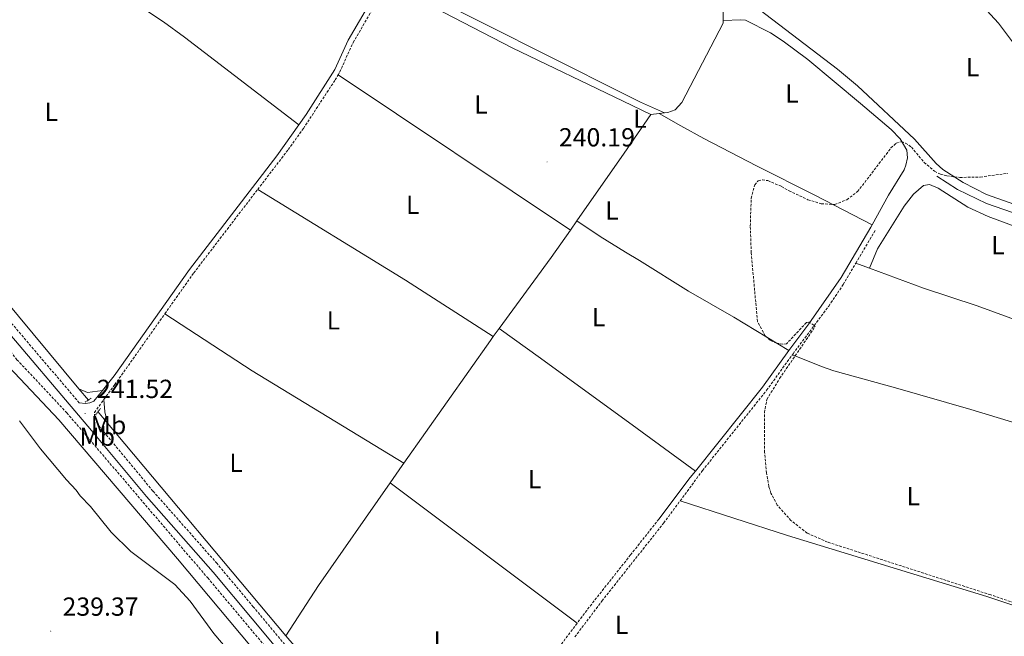
# Model space of a CAD drawing. Units: metres. Extents: x 625088 to 629596, y 4648182 to 4651232.
# Drawn here: x 627566 to 627943, y 4650141 to 4650377 of the extents above; entities that cross this region are included whole.
import ezdxf
from ezdxf.enums import TextEntityAlignment as Align

# ---------------------------------------------------------------- set-up
doc = ezdxf.new("R2010")
doc.units = ezdxf.units.M
doc.header["$MEASUREMENT"] = 0
doc.linetypes.add('TRAZOS', pattern=[0.75, 0.5, -0.25])
doc.linetypes.add('TRAZOSX2', pattern=[1.5, 1, -0.5])
for name, color, linetype, lineweight in [('Carátula', 7, 'Continuous', 5), ('Level 13', 5, 'Continuous', 0), ('Level 21', 19, 'Continuous', 0), ('Level 36', 19, 'Continuous', 40), ('Level 37', 92, 'Continuous', 0), ('Level 41', 19, 'Continuous', 0), ('Level 5', 36, 'Continuous', 0), ('Level 7', 1, 'Continuous', 0)]:
    doc.layers.add(name, color=color, linetype=linetype, lineweight=lineweight)
doc.styles.add('Arial', font='ARIAL.TTF', dxfattribs={"height": 0.2})

# ---------------------------------------------------------------- blocks, each defined once
blk = doc.blocks.new('5PATER')
at = {"layer": 'Carátula', "linetype": 'Continuous', "lineweight": 5}
h = blk.add_hatch(color=250, dxfattribs=at)
edge = h.paths.add_edge_path()
edge.add_ellipse((0, 0), major_axis=(-1.33, -1.34), ratio=0.999422, start_angle=0, end_angle=360)

msp = doc.modelspace()

# ---------------------------------------------------------------- linework, layer by layer
at = {"layer": 'Level 13', "color": 5, "linetype": 'Continuous', "lineweight": 0, "ltscale": 0.5}
for points in [[(627887.57, 4650430.84, 241.17), (627895.29, 4650425.9, 241.26), (627900.12, 4650422.34, 241.31), (627903.91, 4650419.1, 241.31), (627907.13, 4650415.65, 241.36), (627910.9, 4650410.63, 241.41), (627914.61, 4650406.76, 241.51), (627920.65, 4650402.22, 241.66), (627923.14, 4650399.38, 241.56), (627928.74, 4650392.09, 241.66), (627934.61, 4650382.73, 241.66), (627940.62, 4650376.21, 241.56), (627947.42, 4650366.99, 241.36), (627956.59, 4650352.75, 241.2), (627962.89, 4650344.32, 241.15), (627965.41, 4650342.3, 241.15), (627968.35, 4650340.68, 241.15), (627971.92, 4650339.39, 241.15), (627975.55, 4650337.33, 241.15), (627988.41, 4650329.03, 241.1), (628001.86, 4650321.09, 241.13)], [(627710.71, 4650388.87, 240.27), (627720.41, 4650384.2, 240.19), (627754.3, 4650366.71, 240.24), (627796.79, 4650346.26, 240.24), (627807.4, 4650341.15, 240.24)], [(627588.27, 4650236.02, 240.98), (627559.44, 4650270.64, 240.78), (627554.58, 4650276.33, 240.78), (627519.07, 4650317.84, 240.83), (627495.07, 4650339.48, 241.09), (627477.89, 4650353.57, 240.78), (627467.85, 4650361.43, 240.74)], [(627779.03, 4650300.44, 240.79), (627797.11, 4650326.38, 240.44), (627807.4, 4650341.15, 240.24)], [(627916.9, 4650317.56, 240.28), (627924.92, 4650312.4, 240.28), (627936.03, 4650307.08, 240.23), (627981.73, 4650291.16, 240.23), (628004.03, 4650282.4, 240.18), (628022.87, 4650276.46, 239.97), (628026.66, 4650275.68, 239.56)], [(627776.54, 4650296.87, 240.84), (627779.03, 4650300.44, 240.79)], [(627749.28, 4650259.12, 240.98), (627769.24, 4650286.4, 240.98), (627776.54, 4650296.87, 240.84)], [(627747.01, 4650256.01, 240.98), (627749.28, 4650259.12, 240.98)], [(627747.01, 4650256.01, 240.98), (627745.92, 4650254.52, 240.98), (627712.73, 4650207.49, 240.88)], [(627591.88, 4650231.69, 241), (627588.27, 4650236.02, 240.98)], [(627595.58, 4650227.25, 241.03), (627596.05, 4650226.69, 241.03), (627599.23, 4650222.89, 241.03)], [(627599.23, 4650222.89, 241.03), (627667.49, 4650141.38, 240.88)], [(627712.73, 4650207.49, 240.88), (627712.13, 4650206.64, 240.88), (627707.52, 4650200.03, 240.87)], [(627667.49, 4650141.38, 240.88), (627680.06, 4650160.62, 240.83), (627707.52, 4650200.03, 240.87)], [(627732.96, 4650093.27, 240.89), (627716.82, 4650099.88, 240.98), (627702.79, 4650107.71, 240.93), (627691.85, 4650115.34, 240.93), (627682.7, 4650123.72, 240.88), (627667.49, 4650141.38, 240.88)]]:
    msp.add_polyline3d(points, dxfattribs=at)
at = {"layer": 'Level 21', "color": 19, "linetype": 'TRAZOSX2', "lineweight": 0}
for points in [[(627140.55, 4650641.52, 243.24), (627202.88, 4650565.2, 243.56), (627206.25, 4650561.51, 243.56), (627209.91, 4650558.1, 243.56), (627223.08, 4650547.72, 243.51), (627232.59, 4650539.63, 243.51), (627248.65, 4650527, 243.41), (627263.75, 4650513.9, 243.2), (627279.7, 4650501.47, 243), (627304.98, 4650480.74, 242.9), (627323.99, 4650466.05, 242.64), (627394.59, 4650407.7, 242.54), (627419.49, 4650388.89, 242.38), (627450.89, 4650364.25, 242.49), (627492.38, 4650330.02, 242.79), (627510.81, 4650312.46, 243.06), (627516.02, 4650307.02, 243.05), (627540.71, 4650277.56, 242.64), (627555.62, 4650258.54, 243.02), (627564.53, 4650247.18, 243.25), (627583.62, 4650226.85, 243), (627637.61, 4650163.52, 242.95), (627673.41, 4650120.8, 242.9), (627681.2, 4650112.12, 242.82)], [(627588.38, 4650230.66, 241.51), (627554.95, 4650269.92, 241.43), (627534.43, 4650294.52, 240.89), (627518.84, 4650313.34, 241.28), (627512.04, 4650320.68, 241.34), (627504.97, 4650327.09, 241.4), (627472.89, 4650354.1, 241.53), (627456.73, 4650366.82, 241.08), (627433.45, 4650385.74, 240.98), (627396.2, 4650414.73, 241.47), (627320.8, 4650475.44, 241.3), (627265.07, 4650519.04, 242.3), (627253.68, 4650528.78, 242.3), (627242.91, 4650539.18, 242.24), (627232.63, 4650550.11, 242.15), (627219.47, 4650565.24, 242), (627210.33, 4650576.28, 241.94)], [(627687.55, 4650356.34, 241.12), (627688.2, 4650357.48, 241.12), (627693.3, 4650368.72, 241.02), (627703.7, 4650386.43, 240.83)], [(627656.76, 4650312.44, 241.24), (627668.44, 4650327.7, 241.17), (627674.28, 4650335.81, 241.15), (627686.43, 4650354.4, 241.13), (627687.55, 4650356.34, 241.12)], [(627621.2, 4650264.78, 241.38), (627632.27, 4650280.45, 241.38), (627656.76, 4650312.44, 241.24)], [(627885.95, 4650284.2, 239.75), (627893.49, 4650296.93, 239.94)], [(627861.59, 4650249.1, 240.4), (627861.85, 4650249.47, 240.41), (627875.53, 4650267.73, 239.83), (627881.11, 4650276.02, 239.62), (627885.95, 4650284.2, 239.75)], [(627597.87, 4650231.97, 241.46), (627602.01, 4650237.61, 241.38), (627621.2, 4650264.78, 241.38)], [(627818.61, 4650193.1, 240.76), (627827.16, 4650204.69, 240.47), (627851.73, 4650235.44, 240.2), (627861.59, 4650249.1, 240.4)], [(627742.97, 4650098.19, 241.14), (627738.7, 4650092.29, 241.21), (627735.46, 4650090.17, 241.26), (627732.92, 4650089.8, 241.42), (627725.39, 4650092.5, 241.56), (627713.55, 4650097.74, 241.85), (627704.65, 4650102.3, 242.14), (627693.86, 4650108.69, 242.56), (627689.89, 4650111.74, 242.54), (627676.21, 4650126.7, 241.21), (627669.96, 4650134.51, 240.84), (627655.08, 4650152.52, 241.33), (627641.17, 4650169.07, 241.39), (627616.63, 4650196.84, 241.4), (627595.61, 4650222.18, 241.53), (627594.21, 4650225.27, 241.53), (627594.2, 4650226.96, 241.53), (627597.87, 4650231.97, 241.46)], [(627778.29, 4650140.94, 240.92), (627788.64, 4650154.69, 240.96), (627799.66, 4650168.61, 240.96), (627812.33, 4650184.6, 240.97), (627818.61, 4650193.1, 240.76)], [(627810.45, 4650186.09, 240.97), (627799.6, 4650172.37, 240.96), (627782.8, 4650151.11, 240.96), (627779.1, 4650146.16, 240.94)], [(627779.1, 4650146.16, 240.94), (627761.77, 4650123, 240.87), (627744.87, 4650100.81, 241.11), (627742.97, 4650098.19, 241.14)]]:
    msp.add_polyline3d(points, dxfattribs=at)
at = {"layer": 'Level 21', "color": 19, "linetype": 'Continuous', "lineweight": 0}
for points in [[(627672.49, 4650337.14, 241.15), (627675.35, 4650341.14, 241.14), (627686.32, 4650358.45, 241.12), (627691.42, 4650369.69, 241.02), (627702.33, 4650388.28, 240.82)], [(627597.31, 4650235.39, 241.38), (627601.81, 4650240.99, 241.38), (627630.57, 4650281.7, 241.38), (627664.03, 4650325.34, 241.18), (627672.49, 4650337.14, 241.15)], [(627860.2, 4650250.7, 240.41), (627867.93, 4650260.89, 240.15), (627880.3, 4650278.66, 239.64), (627891.71, 4650297.98, 239.94)], [(627681.2, 4650112.12, 242.82), (627682.92, 4650112.54, 242.82), (627683.68, 4650113.56, 242.15), (627677.38, 4650120.2, 241.57), (627667.48, 4650132.38, 240.84), (627654.7, 4650147.86, 241.29), (627639.71, 4650165.74, 241.39), (627614.14, 4650194.72, 241.4), (627593.1, 4650220.08, 241.53), (627555.27, 4650264.46, 241.44)], [(627824.5, 4650204.52, 240.53), (627850.09, 4650236.69, 240.2), (627860.2, 4650250.7, 240.41)], [(627561.38, 4650244.47, 243.25), (627580.53, 4650224.08, 243), (627625.99, 4650170.84, 242.96), (627670.28, 4650118.08, 242.9), (627680.44, 4650106.75, 242.8), (627685.73, 4650101.68, 242.81), (627691.05, 4650097.77, 242.84), (627699.68, 4650092.72, 242.8), (627708.91, 4650088.05, 242.69), (627718.55, 4650083.96, 242.59), (627751.45, 4650071.7, 242.29), (627801.5, 4650054.58, 242.13), (627819.67, 4650048.36, 242.08), (627868.76, 4650032.74, 242.48), (627884.92, 4650026.96, 242.48), (627895.07, 4650023.71, 242.54), (627914.15, 4650015.94, 242.43), (627924.71, 4650012.72, 242.48), (627945.14, 4650007.58, 242.54)], [(627588.38, 4650230.66, 241.51), (627590.76, 4650230.43, 241.38), (627592.44, 4650230.7, 241.38), (627593.99, 4650231.27, 241.38), (627597.31, 4650235.39, 241.38)], [(627810.45, 4650186.09, 240.97), (627822.49, 4650201.99, 240.56), (627824.5, 4650204.52, 240.53)]]:
    msp.add_polyline3d(points, dxfattribs=at)
at = {"layer": 'Level 21', "color": 1, "linetype": 'TRAZOS', "lineweight": 0}
for points in [[(627592.94, 4650232.43, 241.24), (627590.59, 4650230.78, 241.24)], [(627594.61, 4650225.92, 241.34), (627596.49, 4650228.51, 241.24)]]:
    msp.add_polyline3d(points, dxfattribs=at)
at = {"layer": 'Level 36', "color": 92, "linetype": 'Continuous', "lineweight": 0}
for points in [[(627672.49, 4650337.14, 241.24), (627628.74, 4650370.81, 241), (627620.68, 4650376.71, 240.92), (627612.39, 4650382.13, 240.82), (627603.47, 4650386.63, 240.68), (627591.43, 4650392.05, 240.75), (627572.51, 4650398.46, 240.85), (627567.45, 4650400.56, 240.88), (627563.04, 4650402.94, 240.9), (627546.55, 4650413.08, 240.88), (627546.04, 4650413.39, 240.88), (627541.65, 4650416.79, 240.82), (627538.32, 4650420.52, 240.82), (627536.44, 4650425.16, 240.82), (627534.63, 4650432.55, 240.82), (627533.14, 4650437.15, 240.8)], [(628018.75, 4650311.69, 241.15), (628019.16, 4650301.5, 240.53), (628019.8, 4650292.79, 240.64), (628021.18, 4650282.89, 240.64), (628020.79, 4650281.53, 239.26), (628019.61, 4650281.21, 240.64), (628016.57, 4650281.87, 240.64), (628009.95, 4650284.12, 239.26), (628000.34, 4650288, 238.9), (627991.09, 4650291.81, 239.26), (627982.29, 4650295.59, 240.51), (627975.08, 4650298.48, 240.64), (627965.26, 4650301.73, 240.64), (627946.43, 4650306.83, 240.64), (627935.91, 4650310.51, 240.64), (627927.02, 4650315.08, 240.64), (627919.26, 4650320.07, 240.64), (627916.66, 4650322.37, 240.64), (627908.37, 4650331.72, 240.64), (627886.54, 4650352.1, 240.64), (627878.86, 4650358.49, 240.64), (627843.89, 4650385.33, 240.64), (627849.39, 4650391.33, 240.81)], [(627715.97, 4650389.9, 239.15), (627796.74, 4650349.25, 239.15), (627803.46, 4650345.91, 239.14), (627812.65, 4650341.75, 240.18)], [(627835.07, 4650377.24, 240.12), (627835.05, 4650381.07, 240.17)], [(627812.65, 4650341.75, 240.18), (627813.92, 4650341.9, 240.17), (627816.73, 4650342.91, 240.11), (627819.31, 4650345.8, 240.04), (627835.08, 4650376.19, 240.11), (627835.07, 4650377.24, 240.12)], [(627892.21, 4650298.87, 239.94), (627898.48, 4650310.29, 239.33), (627904.39, 4650319.92, 239.38), (627905.1, 4650321.69, 239.38), (627905.66, 4650324.56, 239.38), (627905.51, 4650327.51, 239.43), (627902.94, 4650331.88, 239.8), (627899.46, 4650335.45, 240.14), (627887.74, 4650345.39, 240.16), (627867.48, 4650362.19, 240.1), (627858.02, 4650369.32, 240.1), (627853.17, 4650372.46, 240.1), (627843.62, 4650377.27, 240.03), (627841.87, 4650377.49, 240.05), (627835.07, 4650377.24, 240.12)], [(627687.55, 4650356.34, 241), (627776.54, 4650296.87, 240.95)], [(627807.4, 4650341.15, 240.24), (627810.58, 4650341.51, 240.2)], [(627810.58, 4650341.51, 240.2), (627812.65, 4650341.75, 240.18)], [(627810.58, 4650341.51, 240.21), (627818.9, 4650336.83, 239.44), (627827.64, 4650332.02, 239.22), (627847.83, 4650321.51, 240.2), (627870.15, 4650310.25, 240.24), (627892.21, 4650298.87, 239.94)], [(627747.01, 4650256.01, 241.16), (627713.38, 4650277.67, 240.93), (627656.76, 4650312.44, 240.69)], [(628012.72, 4650239.78, 239.76), (628018.32, 4650247.25, 239.71), (628021.24, 4650251.71, 239.71), (628022.69, 4650254.68, 239.71), (628023.83, 4650259.32, 239.71), (628024.21, 4650263, 239.71), (628023.87, 4650265.73, 239.71), (628022.95, 4650268.63, 239.66), (628021.21, 4650271.4, 239.6), (628017.93, 4650273.69, 239.6), (628011.39, 4650276.39, 239.6), (627955.47, 4650295.02, 239.34), (627936.61, 4650302.12, 239.3), (627928.87, 4650305.64, 239.3), (627917.51, 4650312.92, 239.25), (627914.13, 4650314.35, 239.25), (627911.78, 4650313.91, 239.25), (627907.98, 4650310.64, 239.25), (627904.47, 4650306.07, 239.25), (627894.21, 4650289.7, 239.23), (627891.14, 4650282.27, 239.57)], [(627860.2, 4650250.7, 240.41), (627839.15, 4650263.52, 240.35), (627821.8, 4650273.46, 240.35), (627803.02, 4650285.16, 240.33), (627797.72, 4650288.42, 240.12), (627787.94, 4650294.44, 239.72), (627779.03, 4650300.44, 239.18)], [(627891.71, 4650297.98, 239.94), (627892.21, 4650298.87, 239.94)], [(627885.95, 4650284.2, 239.75), (627891.14, 4650282.27, 239.57)], [(627891.14, 4650282.27, 239.57), (627911.8, 4650274.6, 238.88), (627932.34, 4650267.79, 239.08), (627965.23, 4650255.84, 239.78), (628012.72, 4650239.78, 239.76)], [(627621.2, 4650264.78, 240.57), (627654.67, 4650242.87, 240.52), (627712.73, 4650207.49, 240.57)], [(627824.5, 4650204.52, 240.53), (627798.78, 4650223.24, 240.1), (627785.32, 4650233.03, 239.88), (627765.14, 4650247.78, 239.2), (627749.28, 4650259.12, 240.98)], [(627861.59, 4650249.1, 240.4), (627872.7, 4650244.53, 239.85), (627877.43, 4650242.95, 239.77), (627901.16, 4650236.44, 239.94), (627929.96, 4650228.04, 239.7), (628000.2, 4650206.73, 239.86)], [(627588.27, 4650236.02, 241.08), (627591.55, 4650234.6, 241.13), (627597.31, 4650235.39, 241.08)], [(627599.23, 4650222.89, 240.67), (627598.17, 4650227.23, 241.08), (627597.87, 4650231.97, 241.08)], [(627707.52, 4650200.03, 241.29), (627779.1, 4650146.16, 240.78)], [(627818.61, 4650193.1, 240.76), (627859.76, 4650179.84, 239.93), (627936.13, 4650156.36, 239.75), (627966.46, 4650146.33, 240.07)]]:
    msp.add_polyline3d(points, dxfattribs=at)
at = {"layer": 'Level 5', "color": 39, "linetype": 'TRAZOSX2', "lineweight": 0}
msp.add_polyline3d([(627962.16, 4650148.71, 240), (627937.61, 4650157.04, 240), (627875.09, 4650177.27, 240), (627867.27, 4650180.71, 240), (627861.07, 4650185.52, 240), (627855.82, 4650191.45, 240), (627853.4, 4650196.05, 240), (627852.58, 4650198.61, 240), (627851.67, 4650203.76, 240), (627850.96, 4650211.65, 240), (627850.87, 4650226.92, 240), (627851.85, 4650231.98, 240), (627856.71, 4650239.98, 240), (627870.27, 4650259.74, 240), (627869.84, 4650260.36, 240), (627867.95, 4650261.59, 240), (627866.98, 4650261.43, 240), (627859.35, 4650253.26, 240), (627857.97, 4650253.16, 240), (627855.49, 4650253.54, 240), (627853.07, 4650254.63, 240), (627851.2, 4650256.34, 240), (627848.21, 4650261.81, 240), (627845.85, 4650288.12, 240), (627845.47, 4650298.4, 240), (627845.82, 4650309.07, 240), (627847.18, 4650314.19, 240), (627848.53, 4650315.73, 240), (627850.1, 4650316.17, 240), (627852.25, 4650315.8, 240), (627857.43, 4650313.58, 240), (627860.31, 4650311.9, 240), (627867.56, 4650308.49, 240), (627872.68, 4650306.94, 240), (627877.87, 4650306.64, 240), (627882.49, 4650308.51, 240), (627886.58, 4650311.58, 240), (627899.38, 4650328.32, 240), (627901.33, 4650330.12, 240), (627903.42, 4650330.75, 240), (627904.94, 4650330.16, 240), (627907.2, 4650328.68, 240), (627912.08, 4650322.79, 240), (627916.07, 4650319.4, 240), (627918.35, 4650318.23, 240), (627920.81, 4650317.61, 240), (627925.8, 4650317.04, 240), (627933.58, 4650317.19, 240), (627944.13, 4650318.6, 240)], dxfattribs=at)
at = {"layer": 'Level 5', "color": 36, "linetype": 'Continuous', "lineweight": 0}
msp.add_polyline3d([(627565.5, 4650223.71, 240), (627573.57, 4650213.06, 240), (627583.51, 4650201.14, 240), (627587.26, 4650197.16, 240), (627588.74, 4650194.97, 240), (627592.7, 4650190.94, 240), (627600.64, 4650181.14, 240), (627608.12, 4650173.61, 240), (627624.95, 4650160.96, 240), (627630.87, 4650154.62, 240), (627639.93, 4650142.26, 240), (627645.03, 4650136.26, 240)], dxfattribs=at)

# ---------------------------------------------------------------- block references
at = {"layer": 'Level 7', "color": 19, "linetype": 'Continuous', "lineweight": 0, "xscale": 0.09999983015004542, "yscale": 0.09999983015004542}
for p in [(627767.6, 4650322.98, 240.19), (627590.66, 4650226.55, 241.52), (627577.46, 4650143.11, 239.38)]:
    msp.add_blockref('5PATER', p, dxfattribs=at)

# ---------------------------------------------------------------- texts
at = {"layer": 'Level 37', "color": 92, "linetype": 'Continuous', "lineweight": 0, "style": 'Arial'}
for s, p in [('L', (627930.69, 4650359.3, 240.82)), ('L', (627861.47, 4650349.25, 240.14)), ('L', (627742.29, 4650345, 239.7)), ('L', (627577.62, 4650342.21, 240.87)), ('L', (627803.16, 4650339.55, 240.16)), ('L', (627716.17, 4650306.57, 240.35)), ('L', (627792.46, 4650304.39, 239.79)), ('L', (627940.35, 4650291.04, 239.24)), ('L', (627685.78, 4650262.26, 240.7)), ('L', (627787.41, 4650263.53, 239.84)), ('Mb', (627599.59, 4650222.12, 240.96)), ('Mb', (627595.27, 4650217.67, 241.88)), ('L', (627648.49, 4650207.61, 240.75)), ('L', (627762.87, 4650201.42, 240.18)), ('L', (627907.92, 4650194.92, 239.88)), ('L', (627796.12, 4650145.56, 240.26)), ('L', (627726.73, 4650139.56, 240.36))]:
    msp.add_text(s, height=7, dxfattribs=at).set_placement(p, align=Align.MIDDLE_CENTER)
at = {"layer": 'Level 41', "color": 19, "linetype": 'Continuous', "lineweight": 0, "style": 'Arial'}
for s, p in [('240.19', (627772.13, 4650326.73, 240.19)), ('241.52', (627595.18, 4650230.3, 241.52)), ('239.37', (627581.98, 4650146.86, 239.38))]:
    msp.add_text(s, height=7, dxfattribs=at).set_placement(p, align=Align.BOTTOM_LEFT)

doc.saveas('drawing.dxf')
